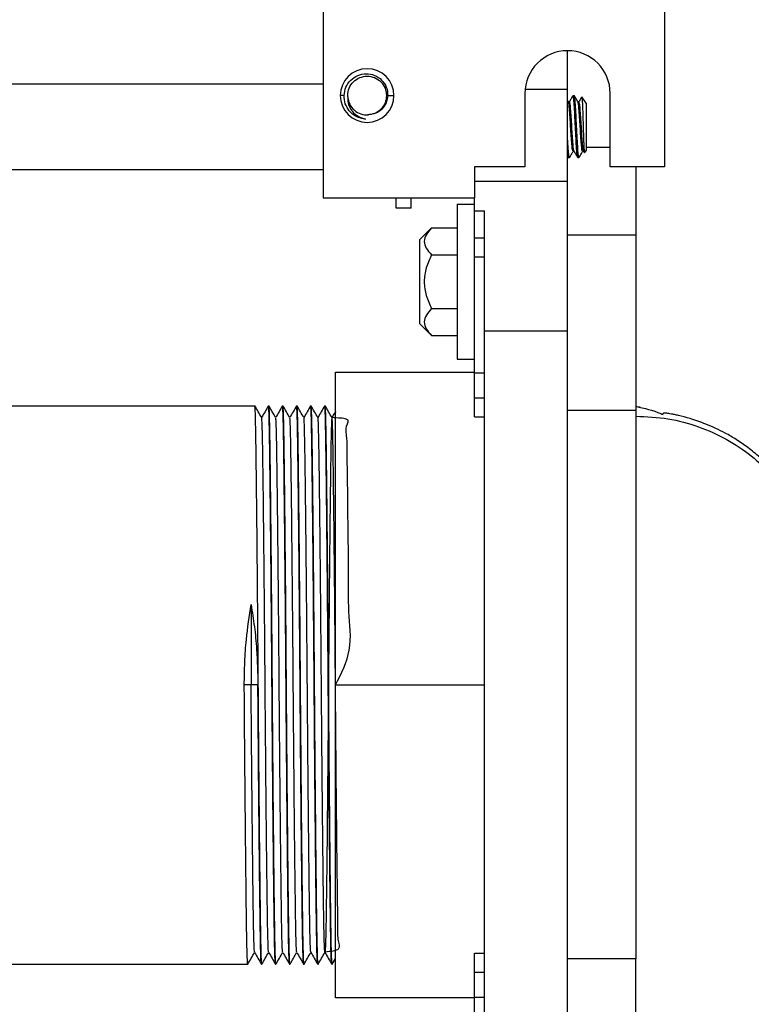
# Model space of a CAD drawing. Units: inches. Extents: x 5081.5 to 5150.7, y -3989.5 to -3935.2.
# Drawn here: x 5127.3 to 5133.6, y -3951.2 to -3942.6 of the extents above; entities that cross this region are included whole.
import ezdxf

# ---------------------------------------------------------------- set-up
doc = ezdxf.new("R2010")
doc.units = ezdxf.units.IN
doc.header["$MEASUREMENT"] = 0

msp = doc.modelspace()

# ---------------------------------------------------------------- linework, layer by layer
at = {"color": 7, "linetype": 'Continuous', "lineweight": 25}
for p, q in [((5129.89561, -3942.23256), (5129.89561, -3944.17641)), ((5132.85715, -3942.25539), (5132.85715, -3943.90718)), ((5132.01715, -3943.23124), (5132.01715, -3942.89891)), ((5123.18409, -3943.18564), (5129.89561, -3943.18564)), ((5130.07807, -3943.28794), (5130.04503, -3943.28794)), ((5130.11001, -3943.29895), (5130.10965, -3943.28794)), ((5130.45643, -3943.28794), (5130.5108, -3943.28794)), ((5131.64696, -3943.2691), (5131.64696, -3943.90718)), ((5132.01715, -3944.03154), (5132.01715, -3943.23124)), ((5132.06478, -3943.28794), (5132.06346, -3943.29313)), ((5132.06478, -3943.28794), (5132.07514, -3943.28794)), ((5132.38734, -3943.90718), (5132.38734, -3943.2691)), ((5132.02442, -3943.34238), (5132.01715, -3943.32986)), ((5132.03372, -3943.34175), (5132.02405, -3943.34175)), ((5132.11656, -3943.34175), (5132.10691, -3943.34175)), ((5132.14045, -3943.30159), (5132.14123, -3943.29902)), ((5132.17869, -3943.35252), (5132.14123, -3943.29902)), ((5132.17869, -3943.35252), (5132.17869, -3943.76183)), ((5132.07444, -3943.7726), (5132.06478, -3943.7726)), ((5132.15724, -3943.7726), (5132.14762, -3943.7726)), ((5132.15674, -3943.77173), (5132.16263, -3943.78187)), ((5132.17869, -3943.76183), (5132.16393, -3943.78291)), ((5132.38734, -3943.73737), (5132.17869, -3943.73737)), ((5132.01715, -3943.81662), (5132.02257, -3943.82596)), ((5132.02336, -3943.82641), (5132.03372, -3943.82641)), ((5132.03482, -3943.8221), (5132.03372, -3943.82641)), ((5132.1062, -3943.82641), (5132.11656, -3943.82641)), ((5132.11785, -3943.82281), (5132.11656, -3943.82641)), ((5123.18409, -3943.92871), (5129.89561, -3943.92871)), ((5131.64696, -3943.90718), (5131.20946, -3943.90718)), ((5131.20946, -3943.90718), (5131.20946, -3944.17641)), ((5132.85715, -3943.90718), (5132.38734, -3943.90718)), ((5132.60946, -3943.90718), (5132.60946, -3944.50054)), ((5131.20946, -3944.03154), (5132.01715, -3944.03154)), ((5132.01715, -3945.32871), (5132.01715, -3944.03154)), ((5129.89561, -3944.17641), (5131.20946, -3944.17641)), ((5130.52992, -3944.26391), (5130.52992, -3944.17641)), ((5130.66023, -3944.26391), (5130.66023, -3944.17641)), ((5131.05869, -3944.23025), (5131.20946, -3944.23025)), ((5131.05869, -3944.23025), (5131.05869, -3945.57641)), ((5131.20946, -3944.28905), (5131.20946, -3944.17641)), ((5130.66023, -3944.26391), (5130.52992, -3944.26391)), ((5131.20946, -3944.28905), (5131.29561, -3944.28905)), ((5131.20946, -3944.52641), (5131.20946, -3944.28905)), ((5131.29561, -3945.32871), (5131.29561, -3944.28905)), ((5130.73561, -3944.53797), (5130.83657, -3944.43701)), ((5130.83657, -3944.43701), (5131.05869, -3944.43701)), ((5130.73561, -3945.26869), (5130.73561, -3944.53797)), ((5131.29561, -3944.52641), (5131.20946, -3944.52641)), ((5131.20946, -3944.69137), (5131.20946, -3944.52641)), ((5132.60946, -3944.50054), (5132.01715, -3944.50054)), ((5132.60946, -3944.50054), (5132.60946, -3946.022)), ((5130.83657, -3944.67017), (5131.05869, -3944.67017)), ((5131.20946, -3945.69487), (5131.20946, -3944.69137)), ((5130.83657, -3945.13649), (5131.05869, -3945.13649)), ((5130.73561, -3945.26869), (5130.83657, -3945.36965)), ((5131.29561, -3945.32871), (5132.01715, -3945.32871)), ((5131.29561, -3951.47794), (5131.29561, -3945.32871)), ((5132.01715, -3951.47794), (5132.01715, -3945.32871)), ((5130.83657, -3945.36965), (5131.05869, -3945.36965)), ((5131.05869, -3945.57641), (5131.20946, -3945.57641)), ((5130.0033, -3945.68783), (5131.20946, -3945.68783)), ((5130.0033, -3948.40333), (5130.0033, -3945.68783)), ((5131.20946, -3945.69487), (5131.29561, -3945.69487)), ((5131.20946, -3945.91025), (5131.20946, -3945.69487)), ((5131.20946, -3946.07487), (5131.20946, -3945.91025)), ((5121.78638, -3945.98025), (5129.3033, -3945.98025)), ((5129.42177, -3945.98025), (5129.4215, -3945.98239)), ((5129.42177, -3945.98025), (5129.42536, -3945.98025)), ((5129.54382, -3945.98025), (5129.54355, -3945.98241)), ((5129.54382, -3945.98025), (5129.54741, -3945.98025)), ((5129.66587, -3945.98025), (5129.66559, -3945.98244)), ((5129.66587, -3945.98025), (5129.66946, -3945.98025)), ((5129.78792, -3945.98025), (5129.78764, -3945.98247)), ((5129.78792, -3945.98025), (5129.79151, -3945.98025)), ((5129.90997, -3945.98025), (5129.90969, -3945.9825)), ((5129.90997, -3945.98025), (5129.91356, -3945.98025)), ((5132.60946, -3946.022), (5132.01715, -3946.022)), ((5132.60946, -3946.022), (5132.60946, -3950.78042)), ((5131.20946, -3946.07487), (5131.29561, -3946.07487)), ((5129.271, -3947.70573), (5129.271, -3948.40333)), ((5129.271, -3948.40333), (5129.21177, -3948.40333)), ((5129.33023, -3948.40333), (5129.271, -3948.40333)), ((5130.0033, -3948.40333), (5131.29561, -3948.40333)), ((5130.0033, -3951.11883), (5130.0033, -3948.40333)), ((5129.97489, -3950.82614), (5130.0033, -3950.77693)), ((5131.20946, -3950.73179), (5131.29561, -3950.73179)), ((5131.20946, -3950.89641), (5131.20946, -3950.73179)), ((5132.60946, -3950.78042), (5132.01715, -3950.78042)), ((5132.60946, -3952.30188), (5132.60946, -3950.78042)), ((5121.78638, -3950.82641), (5129.24228, -3950.82641)), ((5129.24254, -3950.82429), (5129.24228, -3950.82641)), ((5129.36074, -3950.82641), (5129.36433, -3950.82641)), ((5129.36461, -3950.82416), (5129.36433, -3950.82641)), ((5129.48279, -3950.82641), (5129.48638, -3950.82641)), ((5129.48671, -3950.82378), (5129.48638, -3950.82641)), ((5129.60484, -3950.82641), (5129.60843, -3950.82641)), ((5129.60871, -3950.82418), (5129.60843, -3950.82641)), ((5129.72689, -3950.82641), (5129.73048, -3950.82641)), ((5129.73075, -3950.82425), (5129.73048, -3950.82641)), ((5129.84895, -3950.82641), (5129.85253, -3950.82641)), ((5129.85286, -3950.82383), (5129.85253, -3950.82641)), ((5129.971, -3950.82641), (5129.97459, -3950.82641)), ((5129.97489, -3950.824), (5129.97459, -3950.82641)), ((5131.20946, -3951.11179), (5131.20946, -3950.89641)), ((5131.20946, -3951.11883), (5130.0033, -3951.11883)), ((5131.20946, -3951.11179), (5131.29561, -3951.11179)), ((5131.20946, -3952.11529), (5131.20946, -3951.11179))]:
    msp.add_line(p, q, dxfattribs=at)
at = {"color": 8, "linetype": 'Continuous', "lineweight": 25}
for p, q in [((5131.6489, -3943.23124), (5132.01715, -3943.23124)), ((5131.29561, -3944.69137), (5131.20946, -3944.69137)), ((5131.20946, -3945.91025), (5131.29561, -3945.91025)), ((5131.20946, -3950.89641), (5131.29561, -3950.89641))]:
    msp.add_line(p, q, dxfattribs=at)
at = {"color": 7, "linetype": 'Continuous', "lineweight": 25, "flags": 128}
msp.add_lwpolyline([(5130.11646, -3943.32263), (5130.10965, -3943.28895), (5130.10965, -3943.2882), (5130.10965, -3943.28801), (5130.10965, -3943.28796), (5130.10965, -3943.28795), (5130.10965, -3943.28795), (5130.10965, -3943.28794), (5130.10965, -3943.28794)], dxfattribs=at)
at = {"color": 7, "linetype": 'Continuous', "lineweight": 25}
for centre, radius, start, end in [((5132.01715, -3943.2691), 0.37019, 0, 180), ((5130.27792, -3943.28794), 0.23288, 0, 180), ((5130.27792, -3943.28794), 0.23288, 180, 0), ((5130.27792, -3943.28794), 0.16827, 183.749115, 273.749116)]:
    msp.add_arc(centre, radius, start, end, dxfattribs=at)
for points, knots in [([(5130.07807, -3943.28794), (5130.0816, -3943.26328), (5130.08865, -3943.21396), (5130.13277, -3943.15146), (5130.19512, -3943.10915), (5130.26937, -3943.09377), (5130.34381, -3943.10776), (5130.39644, -3943.1428), (5130.42788, -3943.18129), (5130.4461, -3943.21653), (5130.45597, -3943.25306), (5130.4563, -3943.27786), (5130.45643, -3943.28794)], [0, 0, 0, 0, 0.1248386, 0.2496913, 0.3744761, 0.4992736, 0.6240542, 0.748954, 0.8107457, 0.8745186, 0.948964, 1, 1, 1, 1]), ([(5130.10965, -3943.28794), (5130.11218, -3943.26592), (5130.11724, -3943.22187), (5130.15615, -3943.16586), (5130.21177, -3943.12844), (5130.27792, -3943.11529), (5130.34407, -3943.12844), (5130.39969, -3943.16586), (5130.4386, -3943.22187), (5130.44366, -3943.26592), (5130.44619, -3943.28794)], [0, 0, 0, 0, 0.12500002, 0.24999998, 0.37500001, 0.49999999, 0.625, 0.75, 0.875, 1, 1, 1, 1]), ([(5130.12295, -3943.42168), (5130.10945, -3943.40141), (5130.08247, -3943.36087), (5130.07954, -3943.31225), (5130.07807, -3943.28794)], [0, 0, 0, 0, 0.5000374, 1, 1, 1, 1]), ([(5130.44619, -3943.28794), (5130.44366, -3943.31), (5130.43861, -3943.35411), (5130.39967, -3943.40965), (5130.34566, -3943.4478), (5130.30341, -3943.45278), (5130.28318, -3943.45517)], [0, 0, 0, 0, 0.2552126, 0.5104252, 0.7656379, 1, 1, 1, 1]), ([(5130.45643, -3943.28794), (5130.45329, -3943.30961), (5130.44701, -3943.35295), (5130.40857, -3943.40759), (5130.35421, -3943.44681), (5130.31071, -3943.45283), (5130.28892, -3943.45585)], [0, 0, 0, 0, 0.24975248, 0.49954763, 0.74927741, 1, 1, 1, 1]), ([(5132.06345, -3943.2892), (5132.05824, -3943.2982), (5132.04808, -3943.31572), (5132.03791, -3943.33323), (5132.03296, -3943.34175)], [0, 0, 0, 0, 0.51332288, 1, 1, 1, 1]), ([(5132.10459, -3943.82007), (5132.10332, -3943.81687), (5132.1003, -3943.80921), (5132.09613, -3943.75144), (5132.09049, -3943.66327), (5132.08549, -3943.55714), (5132.0805, -3943.45121), (5132.07486, -3943.36247), (5132.07019, -3943.30019), (5132.0666, -3943.29207), (5132.06478, -3943.28794)], [0, 0, 0, 0, 0.0914602, 0.2186434, 0.3510621, 0.4800947, 0.6091273, 0.741546, 0.8687293, 1, 1, 1, 1]), ([(5132.11656, -3943.82641), (5132.11474, -3943.82228), (5132.11115, -3943.81416), (5132.10648, -3943.75188), (5132.10084, -3943.66315), (5132.09585, -3943.55718), (5132.09085, -3943.4512), (5132.08521, -3943.36247), (5132.08054, -3943.30019), (5132.07696, -3943.29207), (5132.07514, -3943.28794)], [0, 0, 0, 0, 0.1262449, 0.2485587, 0.3759076, 0.5, 0.6240924, 0.7514413, 0.8737551, 1, 1, 1, 1]), ([(5132.10811, -3943.34381), (5132.10288, -3943.33481), (5132.09241, -3943.31679), (5132.08196, -3943.29876), (5132.07673, -3943.28973)], [0, 0, 0, 0, 0.4997766, 1, 1, 1, 1]), ([(5130.11001, -3943.29895), (5130.10966, -3943.31016), (5130.1093, -3943.32175), (5130.11097, -3943.33606), (5130.11256, -3943.34717), (5130.11774, -3943.36862), (5130.12964, -3943.39682), (5130.15492, -3943.43393), (5130.19798, -3943.47247), (5130.24126, -3943.48555), (5130.26291, -3943.49209)], [0, 0, 0, 0, 0.1250219, 0.1291754, 0.1611868, 0.2504706, 0.3752118, 0.5007036, 0.7501726, 1, 1, 1, 1]), ([(5132.06478, -3943.7726), (5132.06296, -3943.7693), (5132.05938, -3943.7628), (5132.05471, -3943.71296), (5132.04907, -3943.64197), (5132.04407, -3943.55719), (5132.03908, -3943.47232), (5132.03344, -3943.40159), (5132.02907, -3943.35398), (5132.02583, -3943.34771), (5132.02435, -3943.34484)], [0, 0, 0, 0, 0.12926727, 0.25449849, 0.38489953, 0.51195671, 0.63901389, 0.76941493, 0.89464615, 1, 1, 1, 1]), ([(5132.07328, -3943.76678), (5132.0721, -3943.76434), (5132.06916, -3943.75827), (5132.06507, -3943.71254), (5132.05942, -3943.64209), (5132.05443, -3943.55715), (5132.04943, -3943.47238), (5132.04379, -3943.40139), (5132.03912, -3943.35155), (5132.03554, -3943.34505), (5132.03372, -3943.34175)], [0, 0, 0, 0, 0.0860791, 0.2140084, 0.3472188, 0.4770134, 0.606808, 0.7400185, 0.8679477, 1, 1, 1, 1]), ([(5132.14762, -3943.7726), (5132.1458, -3943.7693), (5132.14222, -3943.7628), (5132.13755, -3943.71297), (5132.13191, -3943.64197), (5132.12691, -3943.5572), (5132.12192, -3943.47226), (5132.11627, -3943.4018), (5132.11217, -3943.35603), (5132.10923, -3943.34995), (5132.10804, -3943.3475)], [0, 0, 0, 0, 0.13197566, 0.25983072, 0.39296391, 0.52268318, 0.65240245, 0.78553564, 0.9133907, 1, 1, 1, 1]), ([(5132.13945, -3943.30101), (5132.13648, -3943.30613), (5132.12861, -3943.31971), (5132.12073, -3943.33329), (5132.11581, -3943.34175)], [0, 0, 0, 0, 0.3769241, 1, 1, 1, 1]), ([(5132.15681, -3943.76894), (5132.15539, -3943.76616), (5132.15222, -3943.75993), (5132.14791, -3943.71272), (5132.14226, -3943.64204), (5132.13727, -3943.55716), (5132.13227, -3943.47238), (5132.12663, -3943.40139), (5132.12196, -3943.35155), (5132.11838, -3943.34505), (5132.11656, -3943.34175)], [0, 0, 0, 0, 0.1014153, 0.2271978, 0.358173, 0.4857895, 0.613406, 0.7443811, 0.8701637, 1, 1, 1, 1]), ([(5132.14123, -3943.29902), (5132.14216, -3943.30372), (5132.14403, -3943.31312), (5132.14594, -3943.35762), (5132.14783, -3943.40528), (5132.14975, -3943.46052), (5132.15168, -3943.52425), (5132.15295, -3943.57032), (5132.15338, -3943.58559), (5132.15351, -3943.58994), (5132.154, -3943.60676), (5132.15499, -3943.63779), (5132.1565, -3943.67998), (5132.15803, -3943.7169), (5132.1595, -3943.74709), (5132.16076, -3943.76771), (5132.16206, -3943.78032), (5132.1629, -3943.78111), (5132.1633, -3943.78148)], [0, 0, 0, 0, 0.127889, 0.2557071, 0.3014747, 0.3840273, 0.5118374, 0.558349, 0.5708725, 0.5744643, 0.5762792, 0.6402922, 0.7047177, 0.7688336, 0.8331559, 0.897499, 0.9514793, 1, 1, 1, 1]), ([(5132.03372, -3943.82641), (5132.0319, -3943.82233), (5132.02831, -3943.81431), (5132.02367, -3943.75132), (5132.01948, -3943.6887), (5132.01745, -3943.64715), (5132.01715, -3943.6409)], [0, 0, 0, 0, 0.3168335, 0.6238015, 0.9434058, 1, 1, 1, 1]), ([(5132.02257, -3943.82331), (5132.02102, -3943.82184), (5132.01914, -3943.82008), (5132.01744, -3943.79878), (5132.01715, -3943.79513)], [0, 0, 0, 0, 0.8287016, 1, 1, 1, 1]), ([(5132.03482, -3943.82555), (5132.04005, -3943.81653), (5132.05028, -3943.79888), (5132.06053, -3943.78122), (5132.06554, -3943.7726)], [0, 0, 0, 0, 0.5114766, 1, 1, 1, 1]), ([(5132.07321, -3943.77049), (5132.07844, -3943.77949), (5132.0889, -3943.79749), (5132.09935, -3943.81551), (5132.10458, -3943.82453)], [0, 0, 0, 0, 0.49979855, 1, 1, 1, 1]), ([(5132.11785, -3943.82522), (5132.12307, -3943.81623), (5132.13324, -3943.79868), (5132.14342, -3943.78115), (5132.14838, -3943.7726)], [0, 0, 0, 0, 0.5125973, 1, 1, 1, 1]), ([(5130.83657, -3944.43701), (5130.8199, -3944.45542), (5130.78648, -3944.49231), (5130.76802, -3944.55317), (5130.78606, -3944.61434), (5130.81969, -3944.65151), (5130.83657, -3944.67017)], [0, 0, 0, 0, 0.24866906, 0.49824641, 0.74801072, 1, 1, 1, 1]), ([(5130.83657, -3944.67017), (5130.81979, -3944.70725), (5130.78628, -3944.78128), (5130.76803, -3944.90329), (5130.78625, -3945.02532), (5130.81978, -3945.09939), (5130.83657, -3945.13649)], [0, 0, 0, 0, 0.2503754, 0.4998875, 0.7494923, 1, 1, 1, 1]), ([(5130.83657, -3945.13649), (5130.8199, -3945.1549), (5130.78648, -3945.19179), (5130.76802, -3945.25265), (5130.78606, -3945.31383), (5130.81969, -3945.35099), (5130.83657, -3945.36965)], [0, 0, 0, 0, 0.2486691, 0.4982464, 0.7480107, 1, 1, 1, 1]), ([(5129.36433, -3950.82641), (5129.36342, -3950.82223), (5129.36162, -3950.81392), (5129.35898, -3950.74768), (5129.35646, -3950.64562), (5129.35416, -3950.50739), (5129.35185, -3950.3352), (5129.34934, -3950.12815), (5129.3467, -3949.88755), (5129.34399, -3949.61849), (5129.34127, -3949.32777), (5129.33864, -3949.02336), (5129.33612, -3948.71363), (5129.33382, -3948.40333), (5129.33151, -3948.09302), (5129.329, -3947.7833), (5129.32636, -3947.47889), (5129.32365, -3947.18817), (5129.32093, -3946.91911), (5129.31829, -3946.67851), (5129.31578, -3946.47146), (5129.31348, -3946.29927), (5129.31117, -3946.16104), (5129.30866, -3946.05898), (5129.30602, -3945.99274), (5129.30421, -3945.98443), (5129.3033, -3945.98025)], [0, 0, 0, 0, 0.0425806, 0.0847841, 0.126253, 0.1666667, 0.2070803, 0.2485492, 0.2907527, 0.3333333, 0.375914, 0.4181175, 0.4595864, 0.5, 0.5404136, 0.5818825, 0.624086, 0.6666667, 0.7092473, 0.7514508, 0.7929197, 0.8333333, 0.873747, 0.9152159, 0.9574194, 1, 1, 1, 1]), ([(5129.36281, -3946.08305), (5129.35294, -3946.06595), (5129.33319, -3946.03175), (5129.31344, -3945.99755), (5129.30357, -3945.98045)], [0, 0, 0, 0, 0.4999991, 1, 1, 1, 1]), ([(5129.4215, -3945.98046), (5129.41162, -3945.99756), (5129.39197, -3946.0316), (5129.37231, -3946.06564), (5129.36253, -3946.08258)], [0, 0, 0, 0, 0.50238129, 1, 1, 1, 1]), ([(5129.48247, -3950.82381), (5129.48167, -3950.81997), (5129.47997, -3950.81182), (5129.47744, -3950.74752), (5129.47492, -3950.64566), (5129.47262, -3950.50737), (5129.47032, -3950.3352), (5129.4678, -3950.12815), (5129.46516, -3949.88755), (5129.46245, -3949.61849), (5129.45974, -3949.32777), (5129.4571, -3949.02336), (5129.45458, -3948.71363), (5129.45228, -3948.40333), (5129.44997, -3948.09302), (5129.44746, -3947.7833), (5129.44482, -3947.47889), (5129.44211, -3947.18817), (5129.43939, -3946.91911), (5129.43675, -3946.67851), (5129.43424, -3946.47146), (5129.43194, -3946.29927), (5129.42963, -3946.16104), (5129.42712, -3946.05898), (5129.42448, -3945.99274), (5129.42267, -3945.98443), (5129.42177, -3945.98025)], [0, 0, 0, 0, 0.03766022, 0.08008062, 0.12176263, 0.16238397, 0.2030053, 0.24468732, 0.28710771, 0.32990717, 0.37270663, 0.41512703, 0.45680905, 0.49743038, 0.53805171, 0.57973373, 0.62215413, 0.66495359, 0.70775305, 0.75017344, 0.79185546, 0.83247679, 0.87309813, 0.91478014, 0.95720054, 1, 1, 1, 1]), ([(5129.48638, -3950.82641), (5129.48547, -3950.82223), (5129.48367, -3950.81392), (5129.48103, -3950.74768), (5129.47851, -3950.64562), (5129.47621, -3950.50739), (5129.47391, -3950.3352), (5129.47139, -3950.12815), (5129.46875, -3949.88755), (5129.46604, -3949.61849), (5129.46333, -3949.32777), (5129.46069, -3949.02336), (5129.45817, -3948.71363), (5129.45587, -3948.40333), (5129.45356, -3948.09302), (5129.45105, -3947.7833), (5129.44841, -3947.47889), (5129.4457, -3947.18817), (5129.44298, -3946.91911), (5129.44034, -3946.67851), (5129.43783, -3946.47146), (5129.43553, -3946.29927), (5129.43322, -3946.16104), (5129.43071, -3946.05898), (5129.42807, -3945.99274), (5129.42626, -3945.98443), (5129.42536, -3945.98025)], [0, 0, 0, 0, 0.0425806, 0.0847841, 0.126253, 0.1666667, 0.2070803, 0.2485492, 0.2907527, 0.3333333, 0.375914, 0.4181175, 0.4595864, 0.5, 0.5404136, 0.5818825, 0.624086, 0.6666667, 0.7092473, 0.7514508, 0.7929197, 0.8333333, 0.873747, 0.9152159, 0.9574194, 1, 1, 1, 1]), ([(5129.48491, -3946.08314), (5129.47504, -3946.06604), (5129.45529, -3946.03184), (5129.43554, -3945.99764), (5129.42567, -3945.98054)], [0, 0, 0, 0, 0.4999991, 1, 1, 1, 1]), ([(5129.54355, -3945.98047), (5129.53367, -3945.99757), (5129.51402, -3946.0316), (5129.49437, -3946.06564), (5129.48459, -3946.08258)], [0, 0, 0, 0, 0.5024119, 1, 1, 1, 1]), ([(5129.60452, -3950.82382), (5129.60372, -3950.81999), (5129.60202, -3950.81184), (5129.59949, -3950.74752), (5129.59698, -3950.64566), (5129.59467, -3950.50737), (5129.59237, -3950.3352), (5129.58985, -3950.12815), (5129.58721, -3949.88755), (5129.5845, -3949.61849), (5129.58179, -3949.32777), (5129.57915, -3949.02336), (5129.57663, -3948.71363), (5129.57433, -3948.40333), (5129.57203, -3948.09302), (5129.56951, -3947.7833), (5129.56687, -3947.47889), (5129.56416, -3947.18817), (5129.56145, -3946.91911), (5129.55881, -3946.67851), (5129.55629, -3946.47146), (5129.55399, -3946.29927), (5129.55168, -3946.16104), (5129.54917, -3946.05898), (5129.54653, -3945.99274), (5129.54472, -3945.98443), (5129.54382, -3945.98025)], [0, 0, 0, 0, 0.037691, 0.08011, 0.1217907, 0.1624107, 0.2030308, 0.2447115, 0.2871305, 0.3299286, 0.3727267, 0.4151457, 0.4568264, 0.4974464, 0.5380665, 0.5797472, 0.6221662, 0.6649643, 0.7077624, 0.7501814, 0.7918621, 0.8324821, 0.8731022, 0.9147829, 0.9572019, 1, 1, 1, 1]), ([(5129.60843, -3950.82641), (5129.60753, -3950.82223), (5129.60572, -3950.81392), (5129.60308, -3950.74768), (5129.60057, -3950.64562), (5129.59826, -3950.50739), (5129.59596, -3950.3352), (5129.59344, -3950.12815), (5129.5908, -3949.88755), (5129.58809, -3949.61849), (5129.58538, -3949.32777), (5129.58274, -3949.02336), (5129.58022, -3948.71363), (5129.57792, -3948.40333), (5129.57562, -3948.09302), (5129.5731, -3947.7833), (5129.57046, -3947.47889), (5129.56775, -3947.18817), (5129.56503, -3946.91911), (5129.5624, -3946.67851), (5129.55988, -3946.47146), (5129.55758, -3946.29927), (5129.55527, -3946.16104), (5129.55276, -3946.05898), (5129.55012, -3945.99274), (5129.54831, -3945.98443), (5129.54741, -3945.98025)], [0, 0, 0, 0, 0.0425806, 0.0847841, 0.126253, 0.1666667, 0.2070803, 0.2485492, 0.2907527, 0.3333333, 0.375914, 0.4181175, 0.4595864, 0.5, 0.5404136, 0.5818825, 0.624086, 0.6666667, 0.7092473, 0.7514508, 0.7929197, 0.8333333, 0.873747, 0.9152159, 0.9574194, 1, 1, 1, 1]), ([(5129.60697, -3946.08316), (5129.5971, -3946.06606), (5129.57735, -3946.03186), (5129.5576, -3945.99766), (5129.54773, -3945.98056)], [0, 0, 0, 0, 0.49999916, 1, 1, 1, 1]), ([(5129.66559, -3945.98047), (5129.65572, -3945.99757), (5129.63607, -3946.03161), (5129.61642, -3946.06564), (5129.60664, -3946.08258)], [0, 0, 0, 0, 0.5024372, 1, 1, 1, 1]), ([(5129.72657, -3950.82385), (5129.72577, -3950.82001), (5129.72407, -3950.81186), (5129.72154, -3950.74752), (5129.71903, -3950.64566), (5129.71672, -3950.50737), (5129.71442, -3950.3352), (5129.7119, -3950.12815), (5129.70927, -3949.88755), (5129.70655, -3949.61849), (5129.70384, -3949.32777), (5129.7012, -3949.02336), (5129.69868, -3948.71363), (5129.69638, -3948.40333), (5129.69408, -3948.09302), (5129.69156, -3947.7833), (5129.68892, -3947.47889), (5129.68621, -3947.18817), (5129.6835, -3946.91911), (5129.68086, -3946.67851), (5129.67834, -3946.47146), (5129.67604, -3946.29927), (5129.67374, -3946.16104), (5129.67122, -3946.05898), (5129.66858, -3945.99274), (5129.66678, -3945.98443), (5129.66587, -3945.98025)], [0, 0, 0, 0, 0.0377366, 0.0801537, 0.1218324, 0.1624505, 0.2030686, 0.2447473, 0.2871643, 0.3299604, 0.3727564, 0.4151735, 0.4568522, 0.4974703, 0.5380884, 0.5797671, 0.6221841, 0.6649802, 0.7077763, 0.7501933, 0.791872, 0.8324901, 0.8731082, 0.9147869, 0.9572039, 1, 1, 1, 1]), ([(5129.73048, -3950.82641), (5129.72958, -3950.82223), (5129.72777, -3950.81392), (5129.72513, -3950.74768), (5129.72262, -3950.64562), (5129.72031, -3950.50739), (5129.71801, -3950.3352), (5129.71549, -3950.12815), (5129.71286, -3949.88755), (5129.71014, -3949.61849), (5129.70743, -3949.32777), (5129.70479, -3949.02336), (5129.70227, -3948.71363), (5129.69997, -3948.40333), (5129.69767, -3948.09302), (5129.69515, -3947.7833), (5129.69251, -3947.47889), (5129.6898, -3947.18817), (5129.68709, -3946.91911), (5129.68445, -3946.67851), (5129.68193, -3946.47146), (5129.67963, -3946.29927), (5129.67732, -3946.16104), (5129.67481, -3946.05898), (5129.67217, -3945.99274), (5129.67037, -3945.98443), (5129.66946, -3945.98025)], [0, 0, 0, 0, 0.0425806, 0.0847841, 0.126253, 0.1666667, 0.2070803, 0.2485492, 0.2907527, 0.3333333, 0.375914, 0.4181175, 0.4595864, 0.5, 0.5404136, 0.5818825, 0.624086, 0.6666667, 0.7092473, 0.7514508, 0.7929197, 0.8333333, 0.873747, 0.9152159, 0.9574194, 1, 1, 1, 1]), ([(5129.72896, -3946.08305), (5129.71909, -3946.06595), (5129.69934, -3946.03175), (5129.67959, -3945.99755), (5129.66972, -3945.98045)], [0, 0, 0, 0, 0.4999991, 1, 1, 1, 1]), ([(5129.78764, -3945.98048), (5129.77777, -3945.99758), (5129.75812, -3946.03161), (5129.73847, -3946.06565), (5129.72869, -3946.08258)], [0, 0, 0, 0, 0.502464, 1, 1, 1, 1]), ([(5129.84863, -3950.82388), (5129.84783, -3950.82004), (5129.84613, -3950.81188), (5129.84359, -3950.74752), (5129.84108, -3950.64566), (5129.83877, -3950.50737), (5129.83647, -3950.3352), (5129.83396, -3950.12815), (5129.83132, -3949.88755), (5129.8286, -3949.61849), (5129.82589, -3949.32777), (5129.82325, -3949.02336), (5129.82074, -3948.71363), (5129.81843, -3948.40333), (5129.81613, -3948.09302), (5129.81361, -3947.7833), (5129.81098, -3947.47889), (5129.80826, -3947.18817), (5129.80555, -3946.91911), (5129.80291, -3946.67851), (5129.80039, -3946.47146), (5129.79809, -3946.29927), (5129.79579, -3946.16104), (5129.79327, -3946.05898), (5129.79063, -3945.99274), (5129.78883, -3945.98443), (5129.78792, -3945.98025)], [0, 0, 0, 0, 0.037798, 0.0802123, 0.1218883, 0.1625039, 0.2031194, 0.2447954, 0.2872097, 0.3300031, 0.3727964, 0.4152107, 0.4568868, 0.4975023, 0.5381178, 0.5797939, 0.6222082, 0.6650015, 0.7077949, 0.7502092, 0.7918853, 0.8325008, 0.8731163, 0.9147923, 0.9572067, 1, 1, 1, 1]), ([(5129.85253, -3950.82641), (5129.85163, -3950.82223), (5129.84982, -3950.81392), (5129.84718, -3950.74768), (5129.84467, -3950.64562), (5129.84236, -3950.50739), (5129.84006, -3950.3352), (5129.83755, -3950.12815), (5129.83491, -3949.88755), (5129.83219, -3949.61849), (5129.82948, -3949.32777), (5129.82684, -3949.02336), (5129.82433, -3948.71363), (5129.82202, -3948.40333), (5129.81972, -3948.09302), (5129.8172, -3947.7833), (5129.81456, -3947.47889), (5129.81185, -3947.18817), (5129.80914, -3946.91911), (5129.8065, -3946.67851), (5129.80398, -3946.47146), (5129.80168, -3946.29927), (5129.79938, -3946.16104), (5129.79686, -3946.05898), (5129.79422, -3945.99274), (5129.79242, -3945.98443), (5129.79151, -3945.98025)], [0, 0, 0, 0, 0.0425806, 0.0847841, 0.126253, 0.1666667, 0.2070803, 0.2485492, 0.2907527, 0.3333333, 0.375914, 0.4181175, 0.4595864, 0.5, 0.5404136, 0.5818825, 0.624086, 0.6666667, 0.7092473, 0.7514508, 0.7929197, 0.8333333, 0.873747, 0.9152159, 0.9574194, 1, 1, 1, 1]), ([(5129.85105, -3946.08312), (5129.84118, -3946.06601), (5129.82143, -3946.03181), (5129.80168, -3945.99761), (5129.79181, -3945.98051)], [0, 0, 0, 0, 0.4999991, 1, 1, 1, 1]), ([(5129.90969, -3945.98049), (5129.89981, -3945.99759), (5129.88017, -3946.03162), (5129.86052, -3946.06565), (5129.85074, -3946.08258)], [0, 0, 0, 0, 0.5025078, 1, 1, 1, 1]), ([(5129.97068, -3950.82392), (5129.96988, -3950.82007), (5129.96818, -3950.81191), (5129.96564, -3950.74753), (5129.96313, -3950.64566), (5129.96083, -3950.50737), (5129.95852, -3950.3352), (5129.95601, -3950.12815), (5129.95337, -3949.88755), (5129.95065, -3949.61849), (5129.94794, -3949.32777), (5129.9453, -3949.02336), (5129.94279, -3948.71363), (5129.94048, -3948.40333), (5129.93818, -3948.09302), (5129.93567, -3947.7833), (5129.93303, -3947.47889), (5129.93031, -3947.18817), (5129.9276, -3946.91911), (5129.92496, -3946.67851), (5129.92245, -3946.47146), (5129.92014, -3946.29927), (5129.91784, -3946.16104), (5129.91532, -3946.05898), (5129.91268, -3945.99274), (5129.91088, -3945.98443), (5129.90997, -3945.98025)], [0, 0, 0, 0, 0.0378756, 0.0802865, 0.1219592, 0.1625715, 0.2031837, 0.2448564, 0.2872673, 0.3300572, 0.3728471, 0.415258, 0.4569306, 0.4975429, 0.5381551, 0.5798278, 0.6222387, 0.6650286, 0.7078185, 0.7502294, 0.7919021, 0.8325143, 0.8731265, 0.9147992, 0.9572101, 1, 1, 1, 1]), ([(5129.97459, -3950.82641), (5129.97368, -3950.82223), (5129.97187, -3950.81392), (5129.96923, -3950.74768), (5129.96672, -3950.64562), (5129.96442, -3950.50739), (5129.96211, -3950.3352), (5129.9596, -3950.12815), (5129.95696, -3949.88755), (5129.95424, -3949.61849), (5129.95153, -3949.32777), (5129.94889, -3949.02336), (5129.94638, -3948.71363), (5129.94407, -3948.40333), (5129.94177, -3948.09302), (5129.93926, -3947.7833), (5129.93662, -3947.47889), (5129.9339, -3947.18817), (5129.93119, -3946.91911), (5129.92855, -3946.67851), (5129.92604, -3946.47146), (5129.92373, -3946.29927), (5129.92143, -3946.16104), (5129.91891, -3946.05898), (5129.91627, -3945.99274), (5129.91447, -3945.98443), (5129.91356, -3945.98025)], [0, 0, 0, 0, 0.0425806, 0.0847841, 0.126253, 0.1666667, 0.2070803, 0.2485492, 0.2907527, 0.3333333, 0.375914, 0.4181175, 0.4595864, 0.5, 0.5404136, 0.5818825, 0.624086, 0.6666667, 0.7092473, 0.7514508, 0.7929197, 0.8333333, 0.873747, 0.9152159, 0.9574194, 1, 1, 1, 1]), ([(5129.97313, -3946.08317), (5129.96326, -3946.06607), (5129.94351, -3946.03187), (5129.92376, -3945.99767), (5129.91389, -3945.98057)], [0, 0, 0, 0, 0.4999991, 1, 1, 1, 1]), ([(5132.60946, -3945.98449), (5132.68346, -3946.00133), (5132.76466, -3946.01981), (5132.83936, -3946.05413), (5132.84598, -3946.05717)], [0, 0, 0, 0, 0.9113287, 1, 1, 1, 1]), ([(5132.64692, -3945.99335), (5132.64449, -3945.99263), (5132.64034, -3945.9914), (5132.63644, -3945.99179), (5132.63482, -3945.99195)], [0, 0, 0, 0, 0.58479, 1, 1, 1, 1]), ([(5129.42322, -3950.71773), (5129.4228, -3950.71826), (5129.42142, -3950.72), (5129.41912, -3950.67396), (5129.41641, -3950.58391), (5129.41389, -3950.45206), (5129.41149, -3950.28384), (5129.40885, -3950.07833), (5129.40606, -3949.83636), (5129.40318, -3949.56342), (5129.4003, -3949.26728), (5129.39751, -3948.95706), (5129.39487, -3948.64211), (5129.39248, -3948.32638), (5129.38996, -3948.01087), (5129.38724, -3947.69715), (5129.3844, -3947.3926), (5129.38151, -3947.1067), (5129.37866, -3946.84801), (5129.37594, -3946.62331), (5129.3734, -3946.43612), (5129.37102, -3946.28556), (5129.36838, -3946.17367), (5129.36563, -3946.10005), (5129.36374, -3946.0891), (5129.36281, -3946.08366)], [0, 0, 0, 0, 0.01997383, 0.06537884, 0.11008806, 0.15369906, 0.19679712, 0.24107926, 0.28623682, 0.3318419, 0.37744049, 0.42257893, 0.46683044, 0.50990771, 0.5535549, 0.59828964, 0.64370807, 0.68936717, 0.73480968, 0.77959116, 0.82330514, 0.86634945, 0.91054299, 0.95564484, 1, 1, 1, 1]), ([(5129.54528, -3950.71843), (5129.54462, -3950.7171), (5129.54301, -3950.71385), (5129.5405, -3950.65592), (5129.53782, -3950.55524), (5129.53538, -3950.41447), (5129.53292, -3950.23724), (5129.53023, -3950.02253), (5129.52741, -3949.77239), (5129.52452, -3949.49301), (5129.52166, -3949.19256), (5129.51891, -3948.88036), (5129.51631, -3948.56509), (5129.51394, -3948.24933), (5129.51136, -3947.93403), (5129.50861, -3947.62166), (5129.50574, -3947.32081), (5129.50286, -3947.04081), (5129.50004, -3946.78987), (5129.49735, -3946.57423), (5129.49488, -3946.3961), (5129.49244, -3946.25443), (5129.48977, -3946.1527), (5129.48723, -3946.09341), (5129.48559, -3946.08955), (5129.48491, -3946.08794)], [0, 0, 0, 0, 0.0311585, 0.07646838, 0.12097918, 0.1643023, 0.20770105, 0.25226813, 0.29761061, 0.3432916, 0.38885429, 0.43384889, 0.4778585, 0.52088014, 0.56486074, 0.60983595, 0.65538999, 0.70107357, 0.74642973, 0.79102079, 0.83445248, 0.87774502, 0.92223107, 0.96752638, 1, 1, 1, 1]), ([(5129.66733, -3950.72194), (5129.66644, -3950.71705), (5129.6646, -3950.70694), (5129.66188, -3950.63519), (5129.65924, -3950.52434), (5129.65686, -3950.37467), (5129.65433, -3950.18839), (5129.6516, -3949.9646), (5129.64876, -3949.70667), (5129.64587, -3949.42134), (5129.64303, -3949.11714), (5129.64031, -3948.80353), (5129.63778, -3948.48803), (5129.63539, -3948.1723), (5129.63275, -3947.85732), (5129.62997, -3947.54687), (5129.62709, -3947.25027), (5129.62421, -3946.97666), (5129.62142, -3946.73385), (5129.61877, -3946.52741), (5129.61637, -3946.35829), (5129.61386, -3946.22554), (5129.61115, -3946.13438), (5129.60882, -3946.08723), (5129.60742, -3946.08856), (5129.60697, -3946.08898)], [0, 0, 0, 0, 0.0423319, 0.0874902, 0.1317493, 0.1748454, 0.2185666, 0.2633655, 0.3088366, 0.3545356, 0.4000049, 0.4448005, 0.4885168, 0.5316153, 0.5758786, 0.6210395, 0.6666719, 0.712322, 0.7575352, 0.8018822, 0.8450376, 0.8886549, 0.9333807, 0.9788134, 1, 1, 1, 1]), ([(5129.78938, -3950.72017), (5129.78922, -3950.72092), (5129.78809, -3950.72601), (5129.78602, -3950.69052), (5129.78327, -3950.6129), (5129.78069, -3950.49094), (5129.77832, -3950.33269), (5129.77573, -3950.13723), (5129.77297, -3949.90463), (5129.77011, -3949.63931), (5129.76722, -3949.34855), (5129.7644, -3949.04116), (5129.76172, -3948.72671), (5129.75926, -3948.41107), (5129.75682, -3948.09541), (5129.75413, -3947.78085), (5129.75132, -3947.4729), (5129.74844, -3947.1811), (5129.74557, -3946.91435), (5129.74281, -3946.68001), (5129.74021, -3946.48271), (5129.73783, -3946.32263), (5129.73526, -3946.19888), (5129.73252, -3946.11882), (5129.73039, -3946.08156), (5129.72919, -3946.08639), (5129.72896, -3946.08734)], [0, 0, 0, 0, 0.0078573, 0.0533693, 0.0983014, 0.1422382, 0.1852216, 0.2291963, 0.2741537, 0.3196771, 0.3653168, 0.4106167, 0.4551402, 0.4984951, 0.5417845, 0.5862593, 0.631531, 0.6771646, 0.7227043, 0.7676996, 0.8117317, 0.8547204, 0.8985986, 0.943491, 0.9889849, 1, 1, 1, 1]), ([(5129.91144, -3950.71783), (5129.96234, -3950.71378), (5130.06109, -3950.70595), (5130.01972, -3950.61688), (5130.02675, -3950.48938), (5130.02166, -3950.31759), (5130.01956, -3950.10426), (5130.01641, -3949.84911), (5130.01339, -3949.55843), (5130.01031, -3949.24156), (5130.00736, -3948.9096), (5130.00458, -3948.57312), (5130.00205, -3948.23576), (5129.99927, -3947.89927), (5129.99632, -3947.56724), (5129.99325, -3947.25024), (5129.99018, -3946.95935), (5129.98722, -3946.70397), (5129.98442, -3946.49027), (5129.98189, -3946.31853), (5129.97913, -3946.18948), (5129.97618, -3946.10644), (5129.97312, -3946.07428), (5129.97005, -3946.09513), (5129.96707, -3946.16759), (5129.96426, -3946.28714), (5129.96178, -3946.4464), (5129.95916, -3946.64099), (5129.95643, -3946.86878), (5129.95357, -3947.13008), (5129.95068, -3947.41792), (5129.94785, -3947.72362), (5129.94514, -3948.03768), (5129.94265, -3948.35325), (5129.94024, -3948.66896), (5129.93758, -3948.98376), (5129.93478, -3949.29316), (5129.9319, -3949.58767), (5129.92903, -3949.85825), (5129.92625, -3950.0973), (5129.92362, -3950.29957), (5129.92123, -3950.4648), (5129.9187, -3950.59289), (5129.91597, -3950.68153), (5129.91312, -3950.72645), (5129.91023, -3950.72503), (5129.90739, -3950.67736), (5129.90468, -3950.58622), (5129.90215, -3950.45584), (5129.89976, -3950.28839), (5129.89712, -3950.08384), (5129.89433, -3949.8427), (5129.89145, -3949.57044), (5129.88858, -3949.27476), (5129.88579, -3948.96477), (5129.88314, -3948.64986), (5129.88074, -3948.33414), (5129.87823, -3948.0186), (5129.87551, -3947.70478), (5129.87267, -3947.39989), (5129.86978, -3947.11343), (5129.86694, -3946.85397), (5129.86421, -3946.62841), (5129.86166, -3946.4402), (5129.85928, -3946.28913), (5129.85665, -3946.17473), (5129.85388, -3946.10535), (5129.85178, -3946.07636), (5129.85063, -3946.08528), (5129.85045, -3946.08673)], [0, 0, 0, 0, 0.0168433, 0.0326766, 0.0481433, 0.0632805, 0.0788045, 0.0946741, 0.1107194, 0.126759, 0.1426117, 0.1581088, 0.1732438, 0.1887381, 0.204589, 0.2206279, 0.2366738, 0.2525451, 0.2680719, 0.2832096, 0.2986734, 0.3145048, 0.3305364, 0.3465877, 0.3624768, 0.3780326, 0.3931778, 0.4076348, 0.4224332, 0.4374376, 0.4525006, 0.4674715, 0.4822049, 0.496569, 0.5108039, 0.5254334, 0.5403442, 0.5553942, 0.5704336, 0.5853128, 0.5998918, 0.6140924, 0.6285162, 0.6432917, 0.6582847, 0.6733486, 0.6883326, 0.7030904, 0.717489, 0.731702, 0.746303, 0.761196, 0.7762402, 0.7912861, 0.8061837, 0.820792, 0.8350101, 0.8493999, 0.8641516, 0.8791323, 0.8941961, 0.9091922, 0.9239736, 0.9384059, 0.952603, 0.9671744, 0.9820488, 0.9970863, 1, 1, 1, 1]), ([(5130.0033, -3946.02973), (5130.00291, -3946.03042), (5129.99274, -3946.04803), (5129.98256, -3946.06565), (5129.97279, -3946.08258)], [0, 0, 0, 0, 0.0390168, 1, 1, 1, 1]), ([(5130.0033, -3948.40331), (5130.05387, -3948.30375), (5130.15746, -3948.09978), (5130.11049, -3947.75826), (5130.11971, -3947.43333), (5130.11334, -3947.1253), (5130.11109, -3946.84835), (5130.10831, -3946.60982), (5130.10438, -3946.41371), (5130.1067, -3946.25934), (5130.08492, -3946.14958), (5130.14698, -3946.09158), (5130.02338, -3946.08565), (5129.97313, -3946.08324)], [0, 0, 0, 0, 0.0892323, 0.1828054, 0.2781033, 0.3740793, 0.4696417, 0.5637266, 0.655366, 0.7461467, 0.8395639, 0.934775, 1, 1, 1, 1]), ([(5132.60946, -3946.07065), (5132.70354, -3946.07514), (5132.892, -3946.08415), (5133.15704, -3946.15574), (5133.40083, -3946.26498), (5133.61832, -3946.4111), (5133.80358, -3946.59), (5133.95362, -3946.79778), (5134.05124, -3947.03136), (5134.37298, -3947.8201), (5134.66448, -3948.53071), (5134.9236, -3949.16238)], [0, 0, 0, 0, 0.05791035, 0.11599247, 0.17467146, 0.23429655, 0.29506682, 0.35722005, 0.42104376, 0.4853589, 1, 1, 1, 1]), ([(5134.44824, -3947.95336), (5134.43736, -3947.9264), (5134.37758, -3947.77824), (5134.27309, -3947.51943), (5134.15388, -3947.22387), (5134.05974, -3946.9913), (5133.98922, -3946.81509), (5133.89751, -3946.66389), (5133.79672, -3946.53626), (5133.6914, -3946.43031), (5133.58631, -3946.34367), (5133.48499, -3946.27396), (5133.3646, -3946.20385), (5133.22992, -3946.14148), (5133.09096, -3946.09348), (5132.99728, -3946.06885), (5132.95015, -3946.05833), (5132.92923, -3946.05394), (5132.91057, -3946.0502), (5132.89324, -3946.04703), (5132.87627, -3946.0444), (5132.86282, -3946.04315), (5132.85372, -3946.04344), (5132.84789, -3946.04485), (5132.84464, -3946.04683), (5132.84408, -3946.04841), (5132.84381, -3946.04917)], [0, 0, 0, 0, 0.0254825, 0.1400634, 0.2437739, 0.3030814, 0.3579334, 0.4078007, 0.4531109, 0.494193, 0.5312525, 0.5644155, 0.5937586, 0.6433744, 0.6827002, 0.7123513, 0.724016, 0.7292496, 0.7356004, 0.7546105, 0.7825726, 0.8196358, 0.866147, 0.9076014, 0.9555087, 1, 1, 1, 1]), ([(5129.21177, -3948.40333), (5129.21271, -3948.33736), (5129.21459, -3948.2051), (5129.23121, -3947.96985), (5129.25589, -3947.806), (5129.271, -3947.70573)], [0, 0, 0, 0, 0.2785594, 0.5584698, 1, 1, 1, 1]), ([(5129.271, -3947.70573), (5129.28105, -3947.76928), (5129.30112, -3947.89619), (5129.32435, -3948.12919), (5129.328, -3948.2995), (5129.33023, -3948.40333)], [0, 0, 0, 0, 0.2813365, 0.5618728, 1, 1, 1, 1]), ([(5129.24228, -3950.82641), (5129.24126, -3950.82117), (5129.23924, -3950.81076), (5129.23631, -3950.72813), (5129.23355, -3950.60163), (5129.23104, -3950.43022), (5129.22831, -3950.21617), (5129.22546, -3949.96394), (5129.22255, -3949.68132), (5129.21968, -3949.37821), (5129.21687, -3949.05828), (5129.2142, -3948.73138), (5129.21257, -3948.5117), (5129.21177, -3948.40333)], [0, 0, 0, 0, 0.0953396, 0.1896234, 0.2818645, 0.3718142, 0.4636895, 0.5577396, 0.6475442, 0.7375386, 0.8268317, 0.9145733, 1, 1, 1, 1]), ([(5129.30117, -3950.71984), (5129.30098, -3950.72063), (5129.29984, -3950.72547), (5129.29775, -3950.68914), (5129.295, -3950.61036), (5129.29242, -3950.48749), (5129.29005, -3950.32833), (5129.28745, -3950.13195), (5129.2847, -3949.89848), (5129.28183, -3949.63244), (5129.27895, -3949.34116), (5129.27613, -3949.03349), (5129.27345, -3948.71898), (5129.27181, -3948.5076), (5129.271, -3948.40333)], [0, 0, 0, 0, 0.01765, 0.1087695, 0.1987062, 0.2866307, 0.3727084, 0.4608251, 0.5508901, 0.6420669, 0.7334544, 0.824139, 0.9132485, 1, 1, 1, 1]), ([(5129.36041, -3950.82349), (5129.35951, -3950.81864), (5129.3576, -3950.80841), (5129.35477, -3950.72795), (5129.35201, -3950.60167), (5129.3495, -3950.4302), (5129.34677, -3950.21617), (5129.34392, -3949.96394), (5129.34101, -3949.68132), (5129.33814, -3949.37821), (5129.33534, -3949.05828), (5129.33267, -3948.73138), (5129.33103, -3948.5117), (5129.33023, -3948.40333)], [0, 0, 0, 0, 0.0859568, 0.1812186, 0.2744163, 0.3652989, 0.4581272, 0.5531527, 0.6438887, 0.7348165, 0.8250357, 0.9136873, 1, 1, 1, 1]), ([(5129.24254, -3950.8262), (5129.25242, -3950.8091), (5129.27207, -3950.77506), (5129.29173, -3950.74102), (5129.30151, -3950.72408)], [0, 0, 0, 0, 0.5023568, 1, 1, 1, 1]), ([(5129.30117, -3950.72349), (5129.31104, -3950.74059), (5129.33079, -3950.77479), (5129.35054, -3950.80899), (5129.36041, -3950.82609)], [0, 0, 0, 0, 0.4999991, 1, 1, 1, 1]), ([(5129.36461, -3950.82617), (5129.37449, -3950.80907), (5129.39414, -3950.77504), (5129.41379, -3950.74101), (5129.42356, -3950.72408)], [0, 0, 0, 0, 0.5025029, 1, 1, 1, 1]), ([(5129.42322, -3950.72349), (5129.4331, -3950.74059), (5129.45284, -3950.77479), (5129.47259, -3950.80899), (5129.48247, -3950.82609)], [0, 0, 0, 0, 0.4999991, 1, 1, 1, 1]), ([(5129.48671, -3950.82609), (5129.49658, -3950.80899), (5129.51622, -3950.77498), (5129.53585, -3950.74098), (5129.54561, -3950.72408)], [0, 0, 0, 0, 0.5029155, 1, 1, 1, 1]), ([(5129.54527, -3950.7235), (5129.55515, -3950.7406), (5129.5749, -3950.7748), (5129.59464, -3950.809), (5129.60452, -3950.8261)], [0, 0, 0, 0, 0.4999991, 1, 1, 1, 1]), ([(5129.60871, -3950.82618), (5129.61859, -3950.80908), (5129.63824, -3950.77505), (5129.65789, -3950.74101), (5129.66766, -3950.72408)], [0, 0, 0, 0, 0.502472, 1, 1, 1, 1]), ([(5129.66733, -3950.7235), (5129.6772, -3950.7406), (5129.69695, -3950.7748), (5129.7167, -3950.809), (5129.72657, -3950.8261)], [0, 0, 0, 0, 0.4999991, 1, 1, 1, 1]), ([(5129.73075, -3950.82619), (5129.74063, -3950.80909), (5129.76028, -3950.77505), (5129.77993, -3950.74102), (5129.78971, -3950.72408)], [0, 0, 0, 0, 0.50240849, 1, 1, 1, 1]), ([(5129.78938, -3950.72351), (5129.79926, -3950.74061), (5129.81901, -3950.77481), (5129.83875, -3950.80901), (5129.84863, -3950.82611)], [0, 0, 0, 0, 0.4999992, 1, 1, 1, 1]), ([(5129.85286, -3950.8261), (5129.86273, -3950.809), (5129.88237, -3950.77499), (5129.902, -3950.74099), (5129.91177, -3950.72408)], [0, 0, 0, 0, 0.5028653, 1, 1, 1, 1]), ([(5129.91144, -3950.72352), (5129.92132, -3950.74062), (5129.94106, -3950.77482), (5129.96081, -3950.80902), (5129.97068, -3950.82612)], [0, 0, 0, 0, 0.4999992, 1, 1, 1, 1])]:
    msp.add_open_spline(points, degree=3, knots=knots, dxfattribs=at)
msp.add_open_spline([(5130.26291, -3943.49209), (5130.2496, -3943.49036), (5130.22297, -3943.48688), (5130.18541, -3943.47183), (5130.15094, -3943.45064), (5130.13228, -3943.43134), (5130.12295, -3943.42168)], degree=3, dxfattribs=at)

doc.saveas('drawing.dxf')
